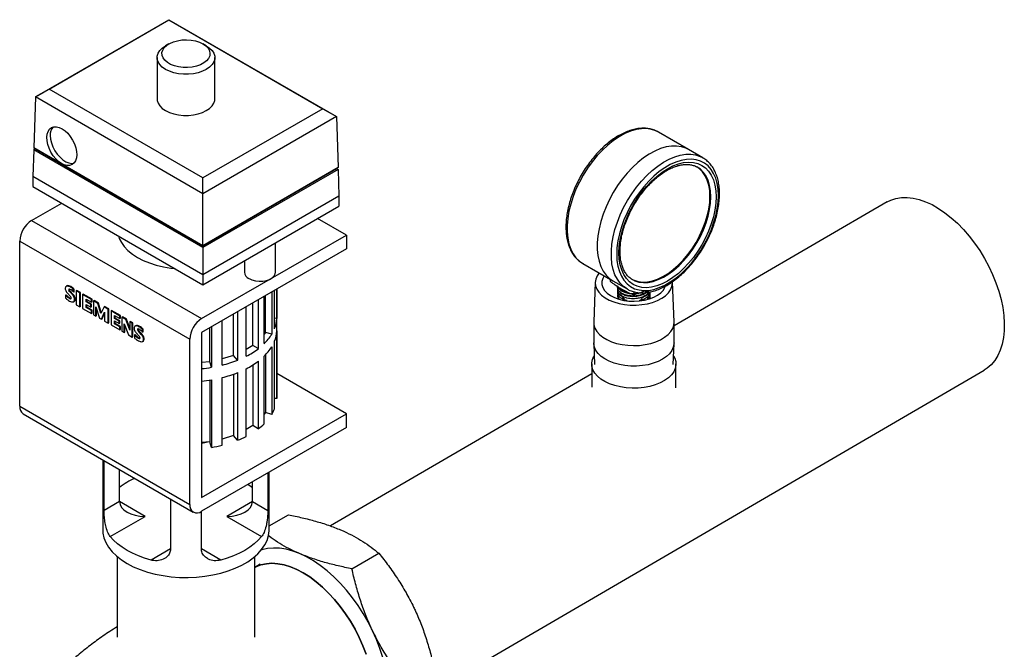
# Model space of a CAD drawing. Units: inches. Extents: x 80.1 to 112.7, y -3.6 to 15.7.
# Drawn here: x 95.9 to 97.5, y 14.3 to 15.4 of the extents above; entities that cross this region are included whole.
import ezdxf

# ---------------------------------------------------------------- set-up
doc = ezdxf.new("R2010")
doc.units = ezdxf.units.IN
doc.header["$MEASUREMENT"] = 0

msp = doc.modelspace()

# ---------------------------------------------------------------- linework, layer by layer
at = {"color": 7, "linetype": 'Continuous', "lineweight": 25}
for p, q in [((95.9315, 15.2318), (96.1503, 15.3581)), ((95.9542, 15.2447), (96.1503, 15.3579)), ((96.1503, 15.3579), (96.1503, 15.3581)), ((96.1503, 15.3581), (96.4247, 15.1997)), ((96.1503, 15.3579), (96.4021, 15.2125)), ((96.1503, 15.3186), (96.1447, 15.3154)), ((96.2115, 15.3154), (96.206, 15.3186)), ((96.1309, 15.2961), (96.1309, 15.2286)), ((96.2254, 15.2286), (96.2254, 15.2961)), ((95.9542, 15.2447), (95.9315, 15.2318)), ((96.206, 15.0993), (95.9542, 15.2447)), ((95.9315, 15.2318), (95.929, 15.1483)), ((96.206, 15.0734), (95.9315, 15.2318)), ((96.4021, 15.2125), (96.206, 15.0993)), ((96.4021, 15.2125), (96.4247, 15.1997)), ((96.4247, 15.1997), (96.206, 15.0734)), ((96.4247, 15.1997), (96.4273, 15.1162)), ((96.9519, 15.1742), (96.9504, 15.175)), ((97.0012, 15.1457), (96.9519, 15.1742)), ((95.9289, 15.1451), (95.9276, 15.1014)), ((95.9317, 15.1467), (95.9289, 15.1451)), ((95.9289, 15.1451), (95.9317, 15.1467)), ((96.206, 14.9852), (95.9289, 15.1451)), ((96.206, 14.9884), (95.929, 15.1483)), ((95.929, 15.1483), (95.9317, 15.1467)), ((95.9317, 15.1467), (96.206, 14.9884)), ((97.0244, 15.1323), (97.0012, 15.1457)), ((96.4273, 15.1162), (96.206, 14.9884)), ((96.206, 14.9884), (96.4245, 15.1146)), ((96.4274, 15.113), (96.206, 14.9852)), ((96.4273, 15.1162), (96.4245, 15.1146)), ((96.4245, 15.1146), (96.4274, 15.113)), ((96.4245, 15.1146), (96.4274, 15.113)), ((96.4274, 15.113), (96.4287, 15.0693)), ((96.206, 14.9407), (95.9276, 15.1014)), ((95.9276, 15.1014), (95.9276, 15.0854)), ((96.206, 15.0734), (96.206, 15.0993)), ((95.9276, 15.0854), (96.206, 14.9246)), ((96.206, 14.9884), (96.206, 15.0734)), ((96.4287, 15.0693), (96.206, 14.9407)), ((96.4287, 15.0693), (96.4287, 15.0532)), ((97.3264, 15.0601), (96.9774, 14.857)), ((95.9254, 15.0297), (95.9747, 15.0581)), ((96.206, 14.9246), (96.4287, 15.0532)), ((95.9254, 15.0297), (96.2038, 14.869)), ((96.4409, 15.0058), (96.3937, 15.033)), ((95.906, 14.9959), (96.1843, 14.8352)), ((95.906, 14.7259), (95.906, 14.9959)), ((96.2038, 14.869), (96.4409, 15.0058)), ((96.4409, 15.0058), (96.4409, 14.9833)), ((96.4409, 14.9833), (96.2038, 14.8465)), ((96.206, 14.9884), (96.206, 14.9884)), ((96.206, 14.9884), (96.206, 14.9852)), ((96.206, 14.9852), (96.206, 14.9407)), ((96.3248, 14.9448), (96.3248, 14.9932)), ((96.2739, 14.9639), (96.2739, 14.9448)), ((96.8279, 14.9594), (96.8772, 14.9309)), ((96.206, 14.9407), (96.206, 14.9246)), ((96.8727, 14.9335), (96.8727, 14.9302)), ((96.8772, 14.9309), (96.9004, 14.9176)), ((96.9083, 14.9335), (96.9092, 14.9329)), ((95.9832, 14.9226), (95.9821, 14.922)), ((95.9851, 14.9222), (95.9861, 14.9228)), ((95.9876, 14.9154), (95.9866, 14.9148)), ((95.9875, 14.9136), (95.9866, 14.9148)), ((95.9885, 14.9142), (95.9876, 14.9154)), ((95.9885, 14.9209), (95.9895, 14.9215)), ((95.9943, 14.9163), (95.9953, 14.9169)), ((95.9943, 14.9121), (95.9943, 14.9163)), ((95.9953, 14.9127), (95.9953, 14.9169)), ((95.9986, 14.9144), (95.9996, 14.915)), ((96.0054, 14.9116), (95.9996, 14.915)), ((96.3232, 14.8526), (96.3232, 14.9154)), ((96.3269, 14.7407), (96.3269, 14.9175)), ((96.3269, 14.9175), (96.3269, 14.8694)), ((96.8484, 14.9285), (96.8459, 14.8637)), ((96.8849, 14.92), (96.8849, 14.9195)), ((96.8851, 14.9155), (96.8851, 14.915)), ((96.886, 14.9207), (96.9044, 14.9106)), ((96.9012, 14.9171), (96.9004, 14.9176)), ((96.9774, 14.8637), (96.9749, 14.9285)), ((95.981, 14.9074), (95.9821, 14.908)), ((95.981, 14.9074), (95.981, 14.9026)), ((95.9835, 14.9113), (95.9895, 14.9047)), ((95.9848, 14.9052), (95.9837, 14.9046)), ((95.9871, 14.9034), (95.9861, 14.9028)), ((95.9875, 14.9136), (95.9885, 14.9142)), ((95.9921, 14.9084), (95.9875, 14.9136)), ((95.9931, 14.909), (95.9885, 14.9142)), ((95.9899, 14.9022), (95.9888, 14.9016)), ((95.9921, 14.9084), (95.9931, 14.909)), ((95.9943, 14.9121), (95.9953, 14.9127)), ((95.9952, 14.9036), (95.9963, 14.9042)), ((95.9959, 14.8997), (95.9969, 14.9003)), ((96.0044, 14.911), (95.9986, 14.9144)), ((95.9986, 14.9144), (95.9986, 14.8918)), ((96.0044, 14.911), (96.0054, 14.9116)), ((96.0044, 14.8884), (96.0044, 14.911)), ((96.0054, 14.889), (96.0054, 14.9116)), ((96.0089, 14.9084), (96.0099, 14.909)), ((96.0089, 14.9084), (96.0089, 14.8858)), ((96.0233, 14.9001), (96.0089, 14.9084)), ((96.0243, 14.9007), (96.0099, 14.909)), ((96.0147, 14.9011), (96.0233, 14.8961)), ((96.0147, 14.8963), (96.0147, 14.9011)), ((96.0158, 14.8969), (96.0158, 14.9005)), ((96.0233, 14.9001), (96.0243, 14.9007)), ((96.0233, 14.8961), (96.0233, 14.9001)), ((96.0243, 14.8967), (96.0243, 14.9007)), ((96.0268, 14.8981), (96.0278, 14.8987)), ((96.035, 14.8946), (96.0278, 14.8987)), ((96.2966, 14.9), (96.2966, 14.8199)), ((96.3062, 14.8281), (96.3062, 14.9056)), ((96.3086, 14.8463), (96.3086, 14.907)), ((96.3186, 14.9127), (96.3186, 14.8434)), ((96.8853, 14.9109), (96.8853, 14.9104)), ((96.8854, 14.9064), (96.8854, 14.9059)), ((96.8854, 14.9059), (96.887, 14.9016)), ((96.8856, 14.9018), (96.8856, 14.9014)), ((96.8858, 14.9018), (96.8862, 14.9037)), ((96.9116, 14.913), (96.9116, 14.9077)), ((96.9377, 14.9036), (96.9377, 14.9041)), ((96.9379, 14.9081), (96.9379, 14.9086)), ((95.9946, 14.8968), (95.9956, 14.8974)), ((95.9986, 14.8918), (96.0044, 14.8884)), ((96.0054, 14.889), (96.0044, 14.8884)), ((96.0089, 14.8858), (96.0233, 14.8775)), ((96.0158, 14.8969), (96.0147, 14.8963)), ((96.0223, 14.8919), (96.0147, 14.8963)), ((96.0147, 14.8923), (96.0223, 14.8879)), ((96.0147, 14.8872), (96.0147, 14.8923)), ((96.0147, 14.8872), (96.0158, 14.8878)), ((96.0233, 14.8823), (96.0147, 14.8872)), ((96.0234, 14.8925), (96.0158, 14.8969)), ((96.0158, 14.8878), (96.0158, 14.8917)), ((96.0243, 14.8829), (96.0158, 14.8878)), ((96.0223, 14.8919), (96.0234, 14.8925)), ((96.0223, 14.8879), (96.0223, 14.8919)), ((96.0223, 14.8879), (96.0234, 14.8885)), ((96.0233, 14.8961), (96.0243, 14.8967)), ((96.0233, 14.8823), (96.0243, 14.8829)), ((96.0234, 14.8885), (96.0234, 14.8925)), ((96.0243, 14.8781), (96.0243, 14.8829)), ((96.0268, 14.8981), (96.0268, 14.8755)), ((96.0339, 14.894), (96.0268, 14.8981)), ((96.0307, 14.8881), (96.0363, 14.87)), ((96.0307, 14.8733), (96.0307, 14.8881)), ((96.0317, 14.8739), (96.0317, 14.8848)), ((96.0339, 14.894), (96.035, 14.8946)), ((96.0388, 14.8776), (96.0339, 14.894)), ((96.0395, 14.8792), (96.035, 14.8946)), ((96.044, 14.8882), (96.0388, 14.8776)), ((96.044, 14.8882), (96.045, 14.8888)), ((96.0508, 14.8842), (96.044, 14.8882)), ((96.0518, 14.8848), (96.045, 14.8888)), ((96.0508, 14.8842), (96.0518, 14.8848)), ((96.0508, 14.8616), (96.0508, 14.8842)), ((96.0518, 14.8622), (96.0518, 14.8848)), ((96.2768, 14.8075), (96.2768, 14.8886)), ((96.2876, 14.8251), (96.2876, 14.8948)), ((96.0233, 14.8775), (96.0233, 14.8823)), ((96.0233, 14.8775), (96.0243, 14.8781)), ((96.0268, 14.8755), (96.0307, 14.8733)), ((96.0307, 14.8733), (96.0317, 14.8739)), ((96.0363, 14.87), (96.0397, 14.8681)), ((96.0397, 14.8681), (96.045, 14.8794)), ((96.0397, 14.8681), (96.0407, 14.8687)), ((96.0407, 14.8687), (96.045, 14.8778)), ((96.045, 14.8794), (96.045, 14.865)), ((96.0554, 14.8816), (96.0564, 14.8822)), ((96.0554, 14.8816), (96.0554, 14.859)), ((96.0698, 14.8733), (96.0554, 14.8816)), ((96.0708, 14.8739), (96.0564, 14.8822)), ((96.0612, 14.8743), (96.0698, 14.8693)), ((96.0612, 14.8694), (96.0612, 14.8743)), ((96.0623, 14.87), (96.0612, 14.8694)), ((96.0688, 14.865), (96.0612, 14.8694)), ((96.0623, 14.87), (96.0623, 14.8737)), ((96.0699, 14.8656), (96.0623, 14.87)), ((96.0698, 14.8733), (96.0708, 14.8739)), ((96.0698, 14.8693), (96.0698, 14.8733)), ((96.0698, 14.8693), (96.0708, 14.8699)), ((96.0708, 14.8699), (96.0708, 14.8739)), ((96.0733, 14.8712), (96.0744, 14.8718)), ((96.0733, 14.8712), (96.0733, 14.8486)), ((96.0798, 14.8675), (96.0733, 14.8712)), ((96.0808, 14.8681), (96.0744, 14.8718)), ((96.0798, 14.8675), (96.0808, 14.8681)), ((96.0864, 14.85), (96.0798, 14.8675)), ((96.0864, 14.8534), (96.0808, 14.8681)), ((96.2562, 14.8087), (96.2562, 14.8767)), ((96.2628, 14.8805), (96.2628, 14.8012)), ((96.3269, 14.8694), (96.3232, 14.8697)), ((96.045, 14.865), (96.0508, 14.8616)), ((96.0508, 14.8616), (96.0518, 14.8622)), ((96.0554, 14.859), (96.0698, 14.8507)), ((96.0612, 14.8655), (96.0688, 14.8611)), ((96.0612, 14.8604), (96.0612, 14.8655)), ((96.0612, 14.8604), (96.0623, 14.861)), ((96.0698, 14.8555), (96.0612, 14.8604)), ((96.0623, 14.861), (96.0623, 14.8649)), ((96.0708, 14.856), (96.0623, 14.861)), ((96.0688, 14.865), (96.0699, 14.8656)), ((96.0688, 14.8611), (96.0688, 14.865)), ((96.0688, 14.8611), (96.0699, 14.8617)), ((96.0698, 14.8555), (96.0708, 14.856)), ((96.0698, 14.8507), (96.0698, 14.8555)), ((96.0698, 14.8507), (96.0708, 14.8513)), ((96.0699, 14.8617), (96.0699, 14.8656)), ((96.0708, 14.8513), (96.0708, 14.856)), ((96.0772, 14.8607), (96.0839, 14.8425)), ((96.0772, 14.8464), (96.0772, 14.8607)), ((96.0783, 14.847), (96.0783, 14.8579)), ((96.0864, 14.8637), (96.0874, 14.8643)), ((96.0903, 14.8614), (96.0864, 14.8637)), ((96.0864, 14.8637), (96.0864, 14.85)), ((96.0913, 14.862), (96.0874, 14.8643)), ((96.0903, 14.8614), (96.0913, 14.862)), ((96.0903, 14.8389), (96.0903, 14.8614)), ((96.0913, 14.8395), (96.0913, 14.862)), ((96.0959, 14.8575), (96.0949, 14.8569)), ((96.0978, 14.8571), (96.0989, 14.8577)), ((96.1003, 14.8503), (96.0993, 14.8497)), ((96.1012, 14.8491), (96.1003, 14.8503)), ((96.1012, 14.8558), (96.1022, 14.8564)), ((96.107, 14.8512), (96.108, 14.8518)), ((96.107, 14.847), (96.107, 14.8512)), ((96.108, 14.8476), (96.108, 14.8518)), ((96.2175, 14.7986), (96.2175, 14.8544)), ((96.2201, 14.8558), (96.2201, 14.7894)), ((96.2373, 14.793), (96.2373, 14.8658)), ((96.8459, 14.8629), (96.8459, 14.8292)), ((96.9774, 14.8292), (96.9774, 14.8629)), ((96.0733, 14.8486), (96.0772, 14.8464)), ((96.0772, 14.8464), (96.0783, 14.847)), ((96.0839, 14.8425), (96.0903, 14.8389)), ((96.0903, 14.8389), (96.0913, 14.8395)), ((96.0938, 14.8423), (96.0948, 14.8429)), ((96.0938, 14.8423), (96.0938, 14.8375)), ((96.0963, 14.8462), (96.1022, 14.8397)), ((96.0975, 14.8401), (96.0965, 14.8395)), ((96.0999, 14.8383), (96.0988, 14.8378)), ((96.1002, 14.8486), (96.0993, 14.8497)), ((96.1002, 14.8486), (96.1012, 14.8491)), ((96.1048, 14.8433), (96.1002, 14.8486)), ((96.1058, 14.8439), (96.1012, 14.8491)), ((96.1026, 14.8371), (96.1016, 14.8365)), ((96.1048, 14.8433), (96.1058, 14.8439)), ((96.107, 14.847), (96.108, 14.8476)), ((96.108, 14.8386), (96.109, 14.8392)), ((96.1086, 14.8346), (96.1096, 14.8352)), ((96.1843, 14.5652), (96.1843, 14.8352)), ((96.2038, 14.8465), (96.2038, 14.5764)), ((96.3086, 14.8463), (96.3062, 14.8436)), ((96.3186, 14.8434), (96.3086, 14.8463)), ((96.3269, 14.8489), (96.3269, 14.7383)), ((96.1073, 14.8317), (96.1084, 14.8323)), ((96.2876, 14.8251), (96.2768, 14.8188)), ((96.2966, 14.8199), (96.2876, 14.8251)), ((96.3186, 14.8229), (96.3186, 14.7123)), ((96.3232, 14.7216), (96.3232, 14.8322)), ((96.8459, 14.8283), (96.8472, 14.7942)), ((96.9761, 14.7942), (96.9774, 14.8283)), ((96.2562, 14.8087), (96.2373, 14.8031)), ((96.2628, 14.8012), (96.2562, 14.8087)), ((96.3062, 14.697), (96.3062, 14.8077)), ((96.3086, 14.8101), (96.3086, 14.7152)), ((96.2175, 14.7986), (96.2038, 14.7974)), ((96.2201, 14.7894), (96.2175, 14.7986)), ((96.2768, 14.6764), (96.2768, 14.787)), ((96.2876, 14.7932), (96.2876, 14.694)), ((96.2966, 14.7994), (96.2966, 14.6888)), ((96.8426, 14.795), (96.8426, 14.7571)), ((96.9806, 14.7558), (96.9806, 14.795)), ((96.2373, 14.6619), (96.2373, 14.7725)), ((96.2562, 14.7782), (96.2562, 14.6776)), ((96.2628, 14.7807), (96.2628, 14.6701)), ((96.4409, 14.7133), (96.3269, 14.7791)), ((96.8426, 14.7786), (96.4148, 14.5298)), ((96.5741, 14.2545), (97.4854, 14.7847)), ((96.2175, 14.7685), (96.2175, 14.6676)), ((96.2201, 14.7689), (96.2201, 14.6583)), ((96.3269, 14.7383), (96.3232, 14.7386)), ((95.906, 14.7259), (96.1843, 14.5652)), ((95.9117, 14.7133), (96.1901, 14.5525)), ((96.2038, 14.5764), (96.4409, 14.7133)), ((96.3086, 14.7152), (96.3062, 14.7125)), ((96.3186, 14.7123), (96.3086, 14.7152)), ((96.4409, 14.6908), (96.4409, 14.7133)), ((96.4409, 14.6908), (96.2038, 14.5539)), ((96.2876, 14.694), (96.2768, 14.6878)), ((96.2966, 14.6888), (96.2876, 14.694)), ((96.2562, 14.6776), (96.2373, 14.672)), ((96.2628, 14.6701), (96.2562, 14.6776)), ((96.2175, 14.6676), (96.2038, 14.6663)), ((96.2201, 14.6583), (96.2175, 14.6676)), ((96.0418, 14.6382), (96.0418, 14.5241)), ((96.0441, 14.555), (96.0441, 14.6368)), ((96.0693, 14.5696), (96.0693, 14.6222)), ((96.3121, 14.6164), (96.3121, 14.555)), ((96.3145, 14.5241), (96.3145, 14.6178)), ((96.2869, 14.5696), (96.2869, 14.6019)), ((96.0693, 14.5696), (96.0441, 14.555)), ((96.1529, 14.574), (96.1529, 14.4922)), ((96.2869, 14.5696), (96.3121, 14.555)), ((96.0542, 14.5126), (96.1111, 14.5455)), ((96.2034, 14.4922), (96.2034, 14.5536)), ((96.2452, 14.5455), (96.3021, 14.5126)), ((96.3145, 14.5302), (96.3458, 14.5482)), ((96.0655, 14.4797), (96.0655, 14.3478)), ((96.2907, 14.3478), (96.2907, 14.4797)), ((96.4499, 14.4597), (96.4939, 14.4852)), ((96.2999, 14.4674), (96.2907, 14.4621))]:
    msp.add_line(p, q, dxfattribs=at)
at = {"color": 8, "linetype": 'Continuous', "lineweight": 25}
for p, q in [((95.9871, 14.9174), (95.9861, 14.9168)), ((96.0998, 14.8523), (96.0988, 14.8517)), ((96.1111, 14.5455), (96.0693, 14.5696)), ((96.2869, 14.5696), (96.2452, 14.5455)), ((96.1529, 14.4922), (96.1212, 14.4739)), ((96.235, 14.4739), (96.2034, 14.4922))]:
    msp.add_line(p, q, dxfattribs=at)
at = {"color": 7, "linetype": 'Continuous', "lineweight": 25, "flags": 128}
for points in [[(96.206, 15.3186), (96.2107, 15.3153), (96.2143, 15.3115), (96.2166, 15.3074), (96.2175, 15.3031), (96.217, 15.2988), (96.215, 15.2946), (96.2117, 15.2907), (96.2073, 15.2873), (96.2017, 15.2844), (96.1953, 15.2821), (96.1883, 15.2806), (96.1809, 15.2799), (96.1735, 15.28), (96.1661, 15.2809), (96.1593, 15.2826), (96.1531, 15.285), (96.1478, 15.2881), (96.1436, 15.2917), (96.1406, 15.2956), (96.139, 15.2998), (96.1389, 15.3042), (96.1401, 15.3084), (96.1427, 15.3125), (96.1466, 15.3162), (96.1516, 15.3194), (96.1576, 15.322), (96.1644, 15.3238), (96.1716, 15.325), (96.1791, 15.3253), (96.1865, 15.3248), (96.1936, 15.3234), (96.2002, 15.3214), (96.206, 15.3186)], [(96.2115, 15.3154), (96.2168, 15.3118), (96.2209, 15.3076), (96.2238, 15.3032), (96.2252, 15.2985), (96.2252, 15.2937), (96.2238, 15.2891), (96.2209, 15.2846), (96.2168, 15.2805), (96.2115, 15.2768), (96.2052, 15.2738), (96.1981, 15.2714), (96.1904, 15.2698), (96.1822, 15.2689), (96.174, 15.2689), (96.1659, 15.2698), (96.1582, 15.2714), (96.151, 15.2738), (96.1447, 15.2768), (96.1394, 15.2805), (96.1353, 15.2846), (96.1325, 15.2891), (96.1311, 15.2937), (96.1311, 15.2985), (96.1325, 15.3032), (96.1353, 15.3076), (96.1394, 15.3118), (96.1447, 15.3154)], [(96.1309, 15.2286), (96.1311, 15.2262), (96.1325, 15.2215), (96.1353, 15.2171), (96.1394, 15.213), (96.1447, 15.2093), (96.151, 15.2063), (96.1582, 15.2039), (96.1659, 15.2023), (96.174, 15.2014), (96.1822, 15.2014), (96.1904, 15.2023), (96.1981, 15.2039), (96.2052, 15.2063), (96.2115, 15.2093), (96.2168, 15.213), (96.2209, 15.2171), (96.2238, 15.2215), (96.2252, 15.2262), (96.2254, 15.2286)], [(95.9559, 15.1687), (95.9564, 15.1627), (95.9579, 15.1564), (95.9603, 15.15), (95.9635, 15.1438), (95.9674, 15.1381), (95.9719, 15.133), (95.9767, 15.1288), (95.9816, 15.1256), (95.9865, 15.1237), (95.9912, 15.123), (95.9945, 15.1234)], [(97.0012, 15.1457), (96.9969, 15.1479), (96.9896, 15.1503), (96.9817, 15.1514), (96.9733, 15.1513), (96.9645, 15.1499), (96.9554, 15.1472), (96.9462, 15.1433), (96.9369, 15.1382), (96.9276, 15.132), (96.9184, 15.1247), (96.9095, 15.1164), (96.9009, 15.1072), (96.8927, 15.0973), (96.8851, 15.0867), (96.878, 15.0756), (96.8717, 15.064), (96.8661, 15.0521), (96.8614, 15.0401), (96.8575, 15.0281), (96.8546, 15.0161), (96.8526, 15.0045), (96.8516, 14.9932), (96.8516, 14.9824), (96.8526, 14.9722), (96.8546, 14.9629), (96.8575, 14.9543), (96.8614, 14.9467), (96.8661, 14.9402), (96.8717, 14.9347), (96.8772, 14.9309)], [(97.0012, 15.1457), (96.9969, 15.1479), (96.9896, 15.1503), (96.9817, 15.1514), (96.9733, 15.1513), (96.9645, 15.1499), (96.9554, 15.1472), (96.9462, 15.1433), (96.9369, 15.1382), (96.9276, 15.132), (96.9184, 15.1247), (96.9095, 15.1164), (96.9009, 15.1072), (96.8927, 15.0973), (96.8851, 15.0867), (96.878, 15.0756), (96.8717, 15.064), (96.8661, 15.0521), (96.8614, 15.0401), (96.8575, 15.0281), (96.8546, 15.0161), (96.8526, 15.0045), (96.8516, 14.9932), (96.8516, 14.9824), (96.8526, 14.9722), (96.8546, 14.9629), (96.8575, 14.9543), (96.8614, 14.9467), (96.8661, 14.9402), (96.8717, 14.9347), (96.8772, 14.9309)], [(97.05, 15.0705), (97.0496, 15.0806), (97.0481, 15.09), (97.0457, 15.0987), (97.0423, 15.1064), (97.0381, 15.1132), (97.0331, 15.1189), (97.0272, 15.1234), (97.0207, 15.1268), (97.0135, 15.129), (97.0058, 15.1299), (96.9976, 15.1295), (96.9891, 15.1279), (96.9802, 15.1251), (96.9713, 15.121), (96.9623, 15.1158), (96.9533, 15.1095), (96.9445, 15.1022), (96.936, 15.0939), (96.9278, 15.0848), (96.9201, 15.075), (96.9129, 15.0646), (96.9063, 15.0536), (96.9005, 15.0423), (96.8954, 15.0308), (96.8912, 15.0192), (96.8879, 15.0076), (96.8855, 14.9961), (96.884, 14.985), (96.8835, 14.9743), (96.884, 14.9642), (96.8855, 14.9548), (96.8879, 14.9462), (96.8912, 14.9384), (96.8954, 14.9317), (96.9005, 14.926), (96.9063, 14.9214), (96.9129, 14.918), (96.9201, 14.9159), (96.9278, 14.9149), (96.936, 14.9153), (96.9445, 14.9169), (96.9533, 14.9198), (96.9623, 14.9238), (96.9713, 14.929), (96.9802, 14.9353), (96.9891, 14.9426), (96.9976, 14.9509), (97.0058, 14.96), (97.0135, 14.9698), (97.0207, 14.9802), (97.0272, 14.9912), (97.0331, 15.0025), (97.0381, 15.014), (97.0423, 15.0257), (97.0457, 15.0373), (97.0481, 15.0487), (97.0496, 15.0598), (97.05, 15.0705)], [(97.0463, 15.0683), (97.0458, 15.0578), (97.0443, 15.0467), (97.0419, 15.0354), (97.0384, 15.0239), (97.0341, 15.0124), (97.029, 15.001), (97.023, 14.9899), (97.0164, 14.9792), (97.0091, 14.9691), (97.0013, 14.9596), (96.9931, 14.9509), (96.9845, 14.9431), (96.9757, 14.9363), (96.9668, 14.9305), (96.9579, 14.926), (96.9491, 14.9226), (96.9405, 14.9205), (96.9323, 14.9197), (96.9245, 14.9202), (96.9172, 14.922), (96.9105, 14.925), (96.9046, 14.9292), (96.8994, 14.9347), (96.8951, 14.9412), (96.8917, 14.9487), (96.8892, 14.9572), (96.8877, 14.9665), (96.8872, 14.9765), (96.8877, 14.9871), (96.8892, 14.9981), (96.8917, 15.0094), (96.8951, 15.0209), (96.8994, 15.0324), (96.9046, 15.0438), (96.9105, 15.0549), (96.9172, 15.0656), (96.9245, 15.0758), (96.9323, 15.0852), (96.9405, 15.0939), (96.9491, 15.1017), (96.9579, 15.1085), (96.9668, 15.1143), (96.9757, 15.1188), (96.9845, 15.1222), (96.9931, 15.1243), (97.0013, 15.1251), (97.0091, 15.1246), (97.0164, 15.1229), (97.023, 15.1198), (97.029, 15.1156), (97.0341, 15.1102), (97.0384, 15.1036), (97.0419, 15.0961), (97.0443, 15.0876), (97.0458, 15.0783), (97.0463, 15.0683)], [(97.0155, 15.117), (97.0147, 15.1174), (97.0142, 15.1177)], [(97.0363, 15.069), (97.0358, 15.0787), (97.0343, 15.0876), (97.0319, 15.0957), (97.0285, 15.1029), (97.0243, 15.1091), (97.0193, 15.1142), (97.0149, 15.1173)], [(96.9086, 14.9333), (96.9119, 14.9317), (96.9187, 14.9296), (96.9261, 14.9287), (96.9339, 14.9291), (96.942, 14.9307), (96.9504, 14.9336), (96.959, 14.9377), (96.9676, 14.9429), (96.976, 14.9493), (96.9843, 14.9566), (96.9923, 14.9648), (96.9999, 14.9738), (97.007, 14.9835), (97.0135, 14.9937), (97.0193, 15.0043), (97.0243, 15.0153), (97.0285, 15.0263), (97.0319, 15.0374), (97.0343, 15.0483), (97.0358, 15.0589), (97.0363, 15.069)], [(97.3264, 15.0601), (97.3326, 15.0631), (97.3409, 15.0658), (97.3498, 15.0673), (97.3591, 15.0674), (97.3689, 15.0663), (97.379, 15.0639), (97.3894, 15.0603), (97.3999, 15.0555), (97.4104, 15.0495), (97.4209, 15.0424), (97.4313, 15.0342), (97.4414, 15.025), (97.4512, 15.015), (97.4607, 15.0041), (97.4696, 14.9925), (97.478, 14.9803), (97.4858, 14.9676), (97.4928, 14.9545), (97.4991, 14.9411), (97.5046, 14.9275), (97.5092, 14.9139), (97.5129, 14.9004), (97.5157, 14.887), (97.5175, 14.874), (97.5183, 14.8614), (97.5181, 14.8493), (97.5169, 14.8379), (97.5148, 14.8272), (97.5117, 14.8174), (97.5077, 14.8085), (97.5028, 14.8005), (97.497, 14.7937), (97.4904, 14.788), (97.4854, 14.7847)], [(96.0675, 15.0046), (96.0689, 15.0004), (96.0724, 14.9935), (96.0772, 14.9868), (96.0832, 14.9804), (96.0905, 14.9745), (96.0989, 14.9691), (96.1083, 14.9642), (96.1185, 14.9601), (96.1295, 14.9565), (96.1411, 14.9538), (96.1532, 14.9518), (96.1604, 14.951)], [(96.2814, 14.9345), (96.2862, 14.9323), (96.2918, 14.9308), (96.2978, 14.9302), (96.3039, 14.9304), (96.3098, 14.9315), (96.315, 14.9333), (96.3194, 14.9358), (96.3225, 14.9388), (96.3243, 14.9422), (96.3248, 14.9448)], [(96.8549, 14.9438), (96.8515, 14.939), (96.8492, 14.9337), (96.8484, 14.9283), (96.8489, 14.9228), (96.8509, 14.9175), (96.8542, 14.9124), (96.8587, 14.9076), (96.8645, 14.9033), (96.8713, 14.8995), (96.8791, 14.8964), (96.8875, 14.8939), (96.8965, 14.8922), (96.9058, 14.8913), (96.9153, 14.8912), (96.9247, 14.8919), (96.9337, 14.8935), (96.9423, 14.8957), (96.9502, 14.8987), (96.9573, 14.9024), (96.9633, 14.9066), (96.9682, 14.9113), (96.9718, 14.9163), (96.974, 14.9216), (96.9749, 14.9271), (96.9749, 14.9285)], [(96.8631, 14.9391), (96.8606, 14.9348), (96.8593, 14.9299), (96.8594, 14.9249), (96.8609, 14.9199), (96.8638, 14.9152), (96.868, 14.9109), (96.8734, 14.9069), (96.8799, 14.9036), (96.8872, 14.9009), (96.8951, 14.8989), (96.9035, 14.8978), (96.9122, 14.8974), (96.9208, 14.8979), (96.9292, 14.8992), (96.9371, 14.9012), (96.9443, 14.904), (96.9506, 14.9074), (96.9558, 14.9114), (96.9599, 14.9158), (96.9626, 14.9206), (96.963, 14.9217)], [(95.9899, 14.9022), (95.9901, 14.9021), (95.9902, 14.9021)], [(96.8459, 14.8637), (96.8462, 14.8589), (96.8479, 14.8535), (96.851, 14.8482), (96.8553, 14.8433), (96.8609, 14.8387), (96.8675, 14.8347), (96.8751, 14.8313), (96.8834, 14.8286), (96.8924, 14.8266), (96.9017, 14.8254), (96.9113, 14.8249), (96.9209, 14.8253), (96.9303, 14.8265), (96.9393, 14.8284), (96.9476, 14.8311), (96.9553, 14.8345), (96.962, 14.8385), (96.9676, 14.843), (96.972, 14.8479), (96.9752, 14.8531), (96.9769, 14.8586), (96.9774, 14.8637)], [(96.1026, 14.8371), (96.1028, 14.837), (96.1029, 14.837)], [(96.9435, 14.796), (96.9348, 14.7937), (96.9256, 14.7921), (96.9161, 14.7913), (96.9065, 14.7913), (96.897, 14.7922), (96.8879, 14.7938), (96.8792, 14.7962), (96.8712, 14.7992), (96.8641, 14.803), (96.858, 14.8072), (96.853, 14.812), (96.8493, 14.8171), (96.8469, 14.8224), (96.8459, 14.828), (96.8459, 14.8292)], [(96.9774, 14.8292), (96.9773, 14.8276), (96.9762, 14.8221), (96.9738, 14.8167), (96.97, 14.8117), (96.9649, 14.8069), (96.9587, 14.8027), (96.9516, 14.799), (96.9435, 14.796)], [(96.8804, 14.7595), (96.8719, 14.7624), (96.8643, 14.766), (96.8577, 14.7702), (96.8521, 14.7749), (96.8477, 14.78), (96.8447, 14.7854), (96.843, 14.791), (96.8427, 14.7966), (96.8438, 14.8023), (96.8463, 14.8078), (96.8466, 14.8084)], [(96.9766, 14.8084), (96.9786, 14.8046), (96.9803, 14.799), (96.9806, 14.7933), (96.9795, 14.7877), (96.977, 14.7822), (96.9731, 14.777), (96.9681, 14.7721), (96.9619, 14.7677), (96.9546, 14.7638), (96.9465, 14.7606), (96.9377, 14.7581), (96.9283, 14.7563), (96.9186, 14.7554), (96.9088, 14.7552), (96.899, 14.7558), (96.8895, 14.7573), (96.8804, 14.7595)], [(96.2038, 14.6654), (96.2093, 14.6664), (96.2133, 14.6672)], [(96.2799, 14.5979), (96.2827, 14.596), (96.2869, 14.593)], [(96.0418, 14.5241), (96.0421, 14.5182), (96.0439, 14.5103), (96.047, 14.5025), (96.0515, 14.4949), (96.0573, 14.4877), (96.0643, 14.4808), (96.0724, 14.4744), (96.0817, 14.4685)], [(96.1212, 14.4739), (96.1105, 14.4771), (96.1002, 14.4809), (96.0906, 14.4851), (96.0817, 14.4898), (96.0735, 14.495), (96.0662, 14.5005), (96.0597, 14.5064), (96.0542, 14.5126)], [(96.0817, 14.4685), (96.0919, 14.4631), (96.1031, 14.4584), (96.115, 14.4544), (96.1275, 14.451), (96.1406, 14.4485), (96.1541, 14.4467), (96.1678, 14.4456), (96.1816, 14.4454), (96.1954, 14.446), (96.209, 14.4475), (96.2222, 14.4496), (96.2351, 14.4526), (96.2473, 14.4563), (96.2588, 14.4607), (96.2695, 14.4657), (96.2793, 14.4714), (96.288, 14.4775), (96.2956, 14.4842), (96.302, 14.4913), (96.3072, 14.4987), (96.311, 14.5063), (96.3134, 14.5142), (96.3145, 14.5221), (96.3145, 14.5241)], [(96.3021, 14.5126), (96.2965, 14.5064), (96.2901, 14.5005), (96.2827, 14.495), (96.2746, 14.4898), (96.2656, 14.4851), (96.256, 14.4809), (96.2458, 14.4771), (96.235, 14.4739)], [(96.3643, 14.4846), (96.3531, 14.4887), (96.3422, 14.4917), (96.3316, 14.4933), (96.3214, 14.4937), (96.3116, 14.4929), (96.3024, 14.4907), (96.3014, 14.4904)], [(96.4838, 14.3583), (96.4765, 14.3725), (96.4686, 14.3864), (96.4599, 14.3997), (96.4507, 14.4125), (96.4409, 14.4247), (96.4307, 14.4361), (96.4201, 14.4467), (96.4092, 14.4564), (96.398, 14.4651), (96.3868, 14.4727), (96.3755, 14.4792), (96.3643, 14.4846)], [(96.473, 14.3202), (96.4678, 14.3339), (96.4619, 14.3474), (96.4551, 14.3608), (96.4476, 14.3738), (96.4394, 14.3863), (96.4307, 14.3983), (96.4214, 14.4096), (96.4117, 14.4201), (96.4016, 14.4298), (96.3913, 14.4386), (96.3808, 14.4464), (96.3702, 14.453), (96.3596, 14.4586), (96.3491, 14.463), (96.3388, 14.4661), (96.3287, 14.468), (96.319, 14.4687), (96.3098, 14.4681), (96.301, 14.4662), (96.2928, 14.4631), (96.2907, 14.462)], [(96.2907, 14.462), (96.2928, 14.4631), (96.301, 14.4662), (96.3098, 14.4681), (96.319, 14.4687), (96.3287, 14.468), (96.3388, 14.4661), (96.3491, 14.463), (96.3596, 14.4586), (96.3702, 14.453), (96.3808, 14.4464), (96.3913, 14.4386), (96.4016, 14.4298), (96.4117, 14.4201), (96.4214, 14.4096), (96.4307, 14.3983), (96.4394, 14.3863), (96.4476, 14.3738), (96.4551, 14.3608), (96.4619, 14.3474), (96.4678, 14.3339), (96.473, 14.3202)], [(96.5006, 14.2005), (96.5045, 14.2105), (96.5074, 14.2214), (96.5094, 14.2331), (96.5104, 14.2455), (96.5104, 14.2585), (96.5094, 14.2721), (96.5074, 14.2861), (96.5045, 14.3003), (96.5007, 14.3148), (96.4959, 14.3294), (96.4903, 14.3439), (96.4838, 14.3583)]]:
    msp.add_lwpolyline(points, dxfattribs=at)
at = {"color": 8, "linetype": 'Continuous', "lineweight": 25, "flags": 128}
for points in [[(96.9504, 15.175), (96.9476, 15.1763), (96.9403, 15.1787), (96.9324, 15.1799), (96.924, 15.1798), (96.9152, 15.1784), (96.9061, 15.1757), (96.8969, 15.1718), (96.8875, 15.1667), (96.8782, 15.1604), (96.8691, 15.1531), (96.8601, 15.1449), (96.8515, 15.1357), (96.8434, 15.1258), (96.8357, 15.1152), (96.8287, 15.104), (96.8224, 15.0925), (96.8168, 15.0806), (96.8121, 15.0686), (96.8082, 15.0565), (96.8053, 15.0446), (96.8033, 15.0329), (96.8023, 15.0216), (96.8023, 15.0109), (96.8033, 15.0007), (96.8053, 14.9913), (96.8082, 14.9828), (96.8121, 14.9752), (96.8168, 14.9686), (96.8224, 14.9632), (96.8279, 14.9594)], [(96.9004, 14.9176), (96.8949, 14.9214), (96.8893, 14.9268), (96.8846, 14.9334), (96.8807, 14.9409), (96.8778, 14.9495), (96.8758, 14.9589), (96.8748, 14.969), (96.8748, 14.9798), (96.8758, 14.9911), (96.8778, 15.0028), (96.8807, 15.0147), (96.8846, 15.0267), (96.8893, 15.0388), (96.8949, 15.0506), (96.9012, 15.0622), (96.9082, 15.0733), (96.9159, 15.0839), (96.924, 15.0939), (96.9326, 15.103), (96.9415, 15.1113), (96.9507, 15.1186), (96.96, 15.1248), (96.9694, 15.1299), (96.9786, 15.1338), (96.9877, 15.1365), (96.9965, 15.1379), (97.0048, 15.1381), (97.0128, 15.1369), (97.0201, 15.1345), (97.0243, 15.1324)], [(97.0375, 15.0683), (97.037, 15.0779), (97.0355, 15.0869), (97.0331, 15.095), (97.0298, 15.1022), (97.0256, 15.1084), (97.0205, 15.1135), (97.0155, 15.117)], [(96.9092, 14.9329), (96.9132, 14.931), (96.92, 14.9289), (96.9273, 14.928), (96.9351, 14.9284), (96.9433, 14.93), (96.9517, 14.9329), (96.9602, 14.937), (96.9688, 14.9422), (96.9773, 14.9485), (96.9856, 14.9559), (96.9936, 14.9641), (97.0012, 14.9731), (97.0082, 14.9827), (97.0147, 14.993), (97.0205, 15.0036), (97.0256, 15.0145), (97.0298, 15.0256), (97.0331, 15.0367), (97.0355, 15.0476), (97.037, 15.0582), (97.0375, 15.0683)]]:
    msp.add_lwpolyline(points, dxfattribs=at)
at = {"color": 7, "linetype": 'Continuous', "lineweight": 25}
for centre, radius, start, end in [((95.9745, 15.1702), 0.0186, 137.8553, 184.6192), ((95.9483, 14.994), 0.0424, 122.6057, 177.3949), ((96.2862, 14.9458), 0.0123, 184.4682, 246.8523), ((95.9857, 14.9184), 0.00526, 151.1044, 203.0644), ((95.9951, 14.9207), 0.0149, 197.1816, 219.2085), ((95.9839, 14.919), 0.00339, 68.6934, 145.5362), ((95.9849, 14.9193), 0.0037, 70.5051, 117.7764), ((95.9833, 14.9122), 0.0101, 59.1571, 79.6296), ((95.9884, 14.9163), 0.00236, 166.8305, 219.1718), ((95.9843, 14.9128), 0.0101, 59.1571, 79.6296), ((95.987, 14.9165), 0.000924, 64.948, 158.3245), ((95.9894, 14.9169), 0.00236, 166.8305, 219.1718), ((95.9866, 14.912), 0.0054, 49.8886, 82.0905), ((95.9759, 14.8993), 0.025, 42.7443, 59.8406), ((95.9769, 14.8999), 0.025, 42.7443, 59.8406), ((95.983, 14.9048), 0.0133, 40.1778, 57.8072), ((96.0191, 14.9411), 0.0509, 221.5263, 225.9172), ((95.9961, 14.9169), 0.0208, 223.4695, 236.415), ((96.0202, 14.9417), 0.0509, 221.5263, 225.9172), ((95.9962, 14.9192), 0.0192, 229.5199, 238.3269), ((95.998, 14.9183), 0.023, 234.4479, 251.4835), ((95.9972, 14.9198), 0.0192, 229.5199, 238.3269), ((95.9916, 14.9111), 0.00988, 236.4343, 253.9738), ((95.9926, 14.9117), 0.00988, 236.4343, 253.9738), ((95.9893, 14.9025), 0.00103, 246.1014, 345.2289), ((95.9868, 14.9026), 0.00347, 354.3891, 38.6585), ((95.9786, 14.896), 0.0183, 24.6327, 42.6184), ((95.9797, 14.8966), 0.0183, 24.6327, 42.6184), ((95.9889, 14.9087), 0.00639, 32.6921, 47.7568), ((95.9928, 14.8993), 0.00306, 301.2927, 7.2346), ((95.9871, 14.9003), 0.00875, 355.9344, 22.1729), ((95.9938, 14.8999), 0.00312, 305.5499, 6.8554), ((95.9882, 14.9009), 0.00875, 355.9344, 22.1729), ((95.9922, 14.9019), 0.00558, 253.7693, 293.093), ((96.2267, 14.8333), 0.0424, 122.6057, 177.3949), ((96.2747, 14.8721), 0.0522, 338.1298, 357.0052), ((96.0984, 14.8533), 0.00525, 151.072, 203.0798), ((96.1078, 14.8557), 0.0149, 197.1776, 219.2206), ((96.0966, 14.8539), 0.00339, 68.6695, 145.5601), ((96.0976, 14.8542), 0.0037, 70.4954, 117.7696), ((96.096, 14.8472), 0.0101, 59.147, 79.6397), ((96.0997, 14.8514), 0.000925, 64.994, 158.2786), ((96.1011, 14.8512), 0.00236, 166.87, 219.1631), ((96.097, 14.8478), 0.0101, 59.147, 79.6397), ((96.1022, 14.8518), 0.00236, 166.87, 219.1631), ((96.0993, 14.8469), 0.0054, 49.8886, 82.0905), ((96.0886, 14.8342), 0.025, 42.7432, 59.84), ((96.0896, 14.8348), 0.025, 42.7432, 59.84), ((96.0957, 14.8397), 0.0133, 40.1778, 57.8072), ((96.1319, 14.8761), 0.0509, 221.5263, 225.9172), ((96.1089, 14.8519), 0.0208, 223.4713, 236.4131), ((96.1329, 14.8767), 0.0509, 221.5263, 225.9172), ((96.1089, 14.8541), 0.0192, 229.5216, 238.3252), ((96.1107, 14.8532), 0.0229, 234.4464, 251.485), ((96.11, 14.8547), 0.0192, 229.5216, 238.3252), ((96.1043, 14.846), 0.00988, 236.4294, 253.9787), ((96.1053, 14.8466), 0.00988, 236.4294, 253.9787), ((96.102, 14.8374), 0.00102, 246.0534, 345.2769), ((96.0995, 14.8375), 0.00346, 354.3663, 38.6813), ((96.0914, 14.8309), 0.0183, 24.6327, 42.6184), ((96.0924, 14.8315), 0.0183, 24.6327, 42.6184), ((96.1016, 14.8436), 0.00637, 32.6733, 47.7756), ((96.1056, 14.8343), 0.00306, 301.2699, 7.2575), ((96.0999, 14.8353), 0.00875, 355.9344, 22.1729), ((96.1065, 14.8349), 0.00313, 305.5774, 6.8553), ((96.1009, 14.8359), 0.00875, 355.9344, 22.1729), ((96.2518, 14.8845), 0.0784, 313.9427, 328.3322), ((96.2747, 14.8516), 0.0522, 338.1298, 357.0052), ((96.105, 14.8368), 0.00558, 253.7558, 293.1065), ((96.2171, 14.9255), 0.1323, 296.8296, 306.976), ((96.2518, 14.8641), 0.0784, 313.9427, 328.3322), ((96.1792, 15.0308), 0.2448, 275.7705, 279.6086), ((96.1894, 14.9862), 0.1991, 283.9204, 291.6416), ((96.2171, 14.9051), 0.1323, 296.8296, 306.976), ((96.1894, 14.9658), 0.1991, 283.9204, 291.6416), ((96.1793, 15.0099), 0.2444, 275.7675, 279.6116), ((96.2816, 14.7406), 0.0453, 357.0555, 0.1317), ((95.9195, 14.7244), 0.0136, 173.7024, 234.9848), ((96.2661, 14.7443), 0.0615, 328.6081, 338.2647), ((96.2349, 14.7703), 0.1023, 307.1255, 314.2197), ((96.2014, 14.8242), 0.1659, 291.709, 297.0082), ((96.182, 14.8833), 0.2282, 279.5973, 284.0088), ((96.1459, 14.4909), 0.1276, 113.7349, 126.8745), ((96.1962, 14.5632), 0.012, 170.7864, 309.2029)]:
    msp.add_arc(centre, radius, start, end, dxfattribs=at)
msp.add_ellipse((95.9748, 15.1514), major_axis=(-0.0168, 0.0302), ratio=0.587367, dxfattribs=at)
for centre, start_param, end_param in [((96.1111, 14.5696), 3.141593, 4.712389), ((96.2452, 14.5696), 4.712389, 6.283185)]:
    msp.add_ellipse(centre, major_axis=(0.0417, 0), ratio=0.577382, start_param=start_param, end_param=end_param, dxfattribs=at)
for points, knots in [([(96.9502, 15.1749), (96.9492, 15.1755), (96.9461, 15.1772), (96.9402, 15.1791), (96.9326, 15.1805), (96.9245, 15.1807), (96.9161, 15.1797), (96.9074, 15.1776), (96.8985, 15.1744), (96.8895, 15.1701), (96.8806, 15.1647), (96.8717, 15.1584), (96.8631, 15.1511), (96.8547, 15.143), (96.8466, 15.1341), (96.839, 15.1246), (96.8319, 15.1145), (96.8254, 15.1039), (96.8195, 15.0929), (96.8144, 15.0817), (96.8099, 15.0704), (96.8063, 15.059), (96.8034, 15.0477), (96.8015, 15.0365), (96.8004, 15.0257), (96.8003, 15.0152), (96.801, 15.0052), (96.8027, 14.9958), (96.8054, 14.9871), (96.8089, 14.9792), (96.8133, 14.9722), (96.8185, 14.9663), (96.8236, 14.9619), (96.8271, 14.96), (96.8285, 14.9593)], [0, 0, 0, 0, 0.013307, 0.044298, 0.07537, 0.106713, 0.138418, 0.170476, 0.202802, 0.235293, 0.267859, 0.300433, 0.332984, 0.365501, 0.397985, 0.43044, 0.462876, 0.495301, 0.527725, 0.560156, 0.592602, 0.625074, 0.657582, 0.690134, 0.722738, 0.755394, 0.788095, 0.820806, 0.853458, 0.885949, 0.918159, 0.949986, 0.981408, 1, 1, 1, 1]), ([(97.0519, 15.073), (97.0518, 15.0748), (97.0518, 15.0801), (97.0509, 15.0884), (97.0491, 15.0977), (97.0463, 15.1062), (97.0425, 15.1139), (97.038, 15.1208), (97.0326, 15.1265), (97.028, 15.1303), (97.0249, 15.1319), (97.0242, 15.1323)], [0, 0, 0, 0, 0.068037, 0.196923, 0.325885, 0.454544, 0.582485, 0.709223, 0.834402, 0.958022, 1, 1, 1, 1]), ([(96.9085, 14.9335), (96.9081, 14.9337), (96.9059, 14.9349), (96.9024, 14.938), (96.8982, 14.943), (96.8948, 14.9491), (96.8921, 14.956), (96.8902, 14.9637), (96.8892, 14.9721), (96.8889, 14.9811), (96.8896, 14.9906), (96.891, 15.0006), (96.8933, 15.0108), (96.8964, 15.0212), (96.9003, 15.0317), (96.9049, 15.0421), (96.9102, 15.0523), (96.9162, 15.0622), (96.9227, 15.0716), (96.9296, 15.0805), (96.937, 15.0887), (96.9446, 15.0962), (96.9525, 15.1028), (96.9604, 15.1084), (96.9683, 15.1132), (96.9762, 15.1168), (96.9838, 15.1195), (96.9911, 15.1211), (96.998, 15.1216), (97.0044, 15.121), (97.0099, 15.1197), (97.013, 15.1182), (97.0143, 15.1175)], [0, 0, 0, 0, 0.007641, 0.044304, 0.080653, 0.116246, 0.151156, 0.185633, 0.219892, 0.254074, 0.288247, 0.322446, 0.356691, 0.390985, 0.425322, 0.459692, 0.494084, 0.528485, 0.562882, 0.597258, 0.6316, 0.665895, 0.700133, 0.734305, 0.768409, 0.802457, 0.836482, 0.870533, 0.904724, 0.939244, 0.974337, 1, 1, 1, 1]), ([(96.9013, 14.9172), (96.9021, 14.9167), (96.905, 14.915), (96.9106, 14.9131), (96.9181, 14.9114), (96.9261, 14.911), (96.9345, 14.9118), (96.9431, 14.9136), (96.952, 14.9166), (96.961, 14.9207), (96.9699, 14.9259), (96.9788, 14.9321), (96.9875, 14.9392), (96.996, 14.9472), (97.0041, 14.9559), (97.0118, 14.9653), (97.019, 14.9753), (97.0256, 14.9858), (97.0316, 14.9967), (97.0369, 15.0078), (97.0415, 15.0192), (97.0453, 15.0305), (97.0483, 15.0419), (97.0504, 15.0531), (97.0517, 15.0635), (97.0518, 15.07), (97.0519, 15.073)], [0, 0, 0, 0, 0.014213, 0.055666, 0.097173, 0.139, 0.1813, 0.224084, 0.267252, 0.310667, 0.354203, 0.397764, 0.441299, 0.48479, 0.528236, 0.571643, 0.615021, 0.658382, 0.701738, 0.745103, 0.788485, 0.8319, 0.875359, 0.918876, 0.96246, 1, 1, 1, 1]), ([(96.8922, 14.9165), (96.8872, 14.9197), (96.8807, 14.9239), (96.8743, 14.929), (96.8727, 14.9302)], [0, 0, 0, 0, 0.761737, 1, 1, 1, 1]), ([(96.8853, 14.9195), (96.885, 14.9211), (96.8844, 14.9249), (96.887, 14.917), (96.8922, 14.914), (96.8997, 14.9109), (96.9071, 14.9099), (96.9147, 14.91), (96.9218, 14.9105), (96.9301, 14.9161), (96.9312, 14.913), (96.9317, 14.9117)], [0, 0, 0, 0, 0.085732, 0.212243, 0.338796, 0.465394, 0.592035, 0.654695, 0.781381, 0.90813, 1, 1, 1, 1]), ([(96.9313, 14.9117), (96.9307, 14.9113), (96.9278, 14.9092), (96.9238, 14.9079), (96.9204, 14.9071), (96.9201, 14.907), (96.9193, 14.9069), (96.9177, 14.9065), (96.9145, 14.9061), (96.91, 14.9059), (96.9065, 14.9061), (96.9048, 14.9063), (96.9048, 14.9063), (96.9047, 14.9063), (96.9045, 14.9064), (96.9037, 14.9065), (96.902, 14.9067), (96.8974, 14.9078), (96.8931, 14.9096), (96.8903, 14.9115), (96.8896, 14.912), (96.8891, 14.9124), (96.8878, 14.9136), (96.8861, 14.9156), (96.8851, 14.918), (96.885, 14.9195), (96.885, 14.92)], [0, 0, 0, 0, 0.040915, 0.207099, 0.208326, 0.210693, 0.218843, 0.248809, 0.290393, 0.374031, 0.457221, 0.457327, 0.457511, 0.458113, 0.460253, 0.468276, 0.499288, 0.541332, 0.707483, 0.749147, 0.754022, 0.762582, 0.790756, 0.874388, 0.957614, 1, 1, 1, 1]), ([(96.9364, 14.9124), (96.9359, 14.9116), (96.9341, 14.9088), (96.9306, 14.9065), (96.9278, 14.9052), (96.9278, 14.9052), (96.9278, 14.9052), (96.9277, 14.9051), (96.9273, 14.905), (96.9259, 14.9043), (96.9226, 14.9031), (96.9163, 14.9017), (96.9073, 14.9013), (96.8992, 14.9027), (96.895, 14.9044), (96.8936, 14.9051), (96.8934, 14.9052), (96.8928, 14.9055), (96.8916, 14.9062), (96.8896, 14.9076), (96.8873, 14.9097), (96.8859, 14.912), (96.8854, 14.9135), (96.8852, 14.9141), (96.8852, 14.9146), (96.885, 14.9159), (96.8853, 14.9172), (96.8854, 14.9181)], [0, 0, 0, 0, 0.052664, 0.18788, 0.187915, 0.187984, 0.188221, 0.18909, 0.192412, 0.205392, 0.256644, 0.341494, 0.45971, 0.594893, 0.662777, 0.663842, 0.665822, 0.672527, 0.696913, 0.730793, 0.798936, 0.867244, 0.901129, 0.905218, 0.912244, 0.935102, 1, 1, 1, 1]), ([(96.8854, 14.915), (96.8853, 14.9159), (96.885, 14.9179), (96.8888, 14.9112), (96.8949, 14.9082), (96.903, 14.9058), (96.912, 14.9052), (96.921, 14.9066), (96.9289, 14.9088), (96.9351, 14.9151), (96.9363, 14.9133), (96.9368, 14.9124)], [0, 0, 0, 0, 0.101998, 0.215774, 0.329589, 0.443443, 0.557338, 0.671274, 0.785249, 0.899263, 1, 1, 1, 1]), ([(96.9026, 14.9113), (96.902, 14.9113), (96.898, 14.9116), (96.8947, 14.9133), (96.8922, 14.9146), (96.8922, 14.9146), (96.8921, 14.9147), (96.8919, 14.9148), (96.8913, 14.9152), (96.8903, 14.9159), (96.8885, 14.9173), (96.8867, 14.9188), (96.8863, 14.9202), (96.8862, 14.9205)], [0, 0, 0, 0, 0.0684107, 0.4945389, 0.4949578, 0.4957176, 0.4982603, 0.507437, 0.5421547, 0.6041736, 0.7016424, 0.9228247, 1, 1, 1, 1]), ([(96.9116, 14.9077), (96.9086, 14.9088), (96.9021, 14.9112), (96.8956, 14.9146), (96.8922, 14.9165)], [0, 0, 0, 0, 0.475035, 1, 1, 1, 1]), ([(96.8854, 14.9104), (96.8853, 14.912), (96.8849, 14.916), (96.8871, 14.9077), (96.8927, 14.9065), (96.8953, 14.9014), (96.8964, 14.8991)], [0, 0, 0, 0, 0.196439, 0.484451, 0.772566, 1, 1, 1, 1]), ([(96.9008, 14.8985), (96.899, 14.8988), (96.8955, 14.8996), (96.8915, 14.9018), (96.8893, 14.9034), (96.8884, 14.9044), (96.8883, 14.9045), (96.8879, 14.9049), (96.8872, 14.9057), (96.8861, 14.9074), (96.8852, 14.9098), (96.8851, 14.9119), (96.8855, 14.913), (96.8855, 14.9132)], [0, 0, 0, 0, 0.1700561, 0.3328197, 0.502498, 0.5047622, 0.5092013, 0.5246042, 0.5814953, 0.6608231, 0.8180511, 0.9760846, 1, 1, 1, 1]), ([(96.8875, 14.9012), (96.8873, 14.9015), (96.8862, 14.9027), (96.8856, 14.9046), (96.8854, 14.9066), (96.8855, 14.9075), (96.8855, 14.9079), (96.8855, 14.908), (96.8856, 14.9082), (96.8856, 14.9086), (96.8858, 14.9089), (96.8858, 14.909)], [0, 0, 0, 0, 0.1246452, 0.4866134, 0.7239813, 0.852447, 0.8561723, 0.8624244, 0.8825088, 0.9529932, 1, 1, 1, 1]), ([(96.9206, 14.9115), (96.9191, 14.9108), (96.9161, 14.9093), (96.9132, 14.9083), (96.9116, 14.9077)], [0, 0, 0, 0, 0.486649, 1, 1, 1, 1]), ([(96.9381, 14.9132), (96.9381, 14.9131), (96.9381, 14.9125), (96.938, 14.9119), (96.9378, 14.9112), (96.9377, 14.9106), (96.9372, 14.9091), (96.9363, 14.9077), (96.9355, 14.9066), (96.9351, 14.9061), (96.9343, 14.9052), (96.9325, 14.9036), (96.9295, 14.9015), (96.9266, 14.9002), (96.9248, 14.8995), (96.924, 14.8993), (96.9225, 14.8988), (96.9211, 14.8983), (96.9202, 14.8982), (96.9202, 14.8982)], [0, 0, 0, 0, 0.008296, 0.091036, 0.100125, 0.116828, 0.173069, 0.337436, 0.347429, 0.364471, 0.419691, 0.501559, 0.666107, 0.829996, 0.838529, 0.855178, 0.912804, 0.99558, 1, 1, 1, 1]), ([(96.9227, 14.8984), (96.9236, 14.9004), (96.9256, 14.9053), (96.9331, 14.9066), (96.9375, 14.9137), (96.9377, 14.913), (96.9377, 14.9127)], [0, 0, 0, 0, 0.192408, 0.453575, 0.714833, 1, 1, 1, 1]), ([(96.9376, 14.9106), (96.9378, 14.9101), (96.9381, 14.9086), (96.9378, 14.907), (96.9374, 14.9059), (96.9374, 14.9058), (96.9372, 14.9053), (96.9368, 14.9043), (96.9358, 14.9026), (96.9347, 14.9015), (96.934, 14.9007)], [0, 0, 0, 0, 0.137502, 0.448731, 0.45315, 0.461854, 0.492115, 0.604024, 0.760558, 1, 1, 1, 1]), ([(96.9343, 14.9008), (96.9345, 14.9025), (96.9351, 14.9068), (96.9384, 14.913), (96.9379, 14.9095), (96.9377, 14.9081)], [0, 0, 0, 0, 0.276759, 0.705472, 1, 1, 1, 1]), ([(96.9375, 14.9064), (96.9375, 14.9062), (96.9377, 14.9058), (96.9377, 14.9051), (96.9377, 14.9047), (96.9377, 14.9045), (96.9377, 14.9042), (96.9377, 14.9036), (96.9376, 14.9028), (96.9374, 14.9021), (96.9373, 14.9017)], [0, 0, 0, 0, 0.130271, 0.302407, 0.389333, 0.39775, 0.454863, 0.561713, 0.745901, 1, 1, 1, 1]), ([(96.0542, 14.5126), (96.0527, 14.515), (96.0496, 14.5197), (96.0474, 14.5273), (96.0458, 14.5347), (96.0447, 14.5421), (96.0442, 14.5501), (96.0441, 14.554), (96.0441, 14.555)], [0, 0, 0, 0, 0.234978, 0.469625, 0.512358, 0.717475, 0.923671, 1, 1, 1, 1]), ([(96.3121, 14.555), (96.3121, 14.5524), (96.312, 14.5473), (96.3111, 14.5392), (96.3096, 14.5304), (96.3072, 14.5213), (96.3041, 14.5153), (96.3023, 14.5129), (96.3021, 14.5126)], [0, 0, 0, 0, 0.179732, 0.358857, 0.487879, 0.727531, 0.967176, 1, 1, 1, 1]), ([(96.3458, 14.5482), (96.3534, 14.5466), (96.3687, 14.5434), (96.3908, 14.5377), (96.412, 14.5312), (96.4249, 14.526), (96.4314, 14.5234)], [0, 0, 0, 0, 0.247719, 0.49537, 0.747704, 1, 1, 1, 1]), ([(96.3643, 14.4846), (96.3625, 14.4853), (96.355, 14.4886), (96.3426, 14.4947), (96.3278, 14.5035), (96.3181, 14.5099), (96.3135, 14.5135), (96.3132, 14.5138)], [0, 0, 0, 0, 0.089097, 0.381972, 0.674898, 0.973096, 1, 1, 1, 1]), ([(96.4314, 14.5234), (96.4332, 14.5226), (96.4407, 14.5194), (96.4531, 14.5132), (96.468, 14.5045), (96.4816, 14.4951), (96.4898, 14.4885), (96.4939, 14.4852)], [0, 0, 0, 0, 0.070088, 0.30045, 0.530844, 0.765401, 1, 1, 1, 1]), ([(96.1529, 14.4922), (96.1526, 14.4898), (96.152, 14.4851), (96.1478, 14.4799), (96.1418, 14.4754), (96.1335, 14.4726), (96.1258, 14.4728), (96.1217, 14.4738), (96.1212, 14.4739)], [0, 0, 0, 0, 0.179735, 0.358861, 0.487879, 0.727529, 0.967172, 1, 1, 1, 1]), ([(96.235, 14.4739), (96.2315, 14.4734), (96.2244, 14.4722), (96.2172, 14.4744), (96.2113, 14.4775), (96.2066, 14.4815), (96.2036, 14.4875), (96.2034, 14.4912), (96.2034, 14.4922)], [0, 0, 0, 0, 0.234992, 0.469641, 0.512373, 0.717484, 0.923671, 1, 1, 1, 1]), ([(96.4499, 14.4597), (96.4422, 14.4613), (96.427, 14.4645), (96.4049, 14.4702), (96.3837, 14.4768), (96.3707, 14.482), (96.3643, 14.4846)], [0, 0, 0, 0, 0.24771, 0.495362, 0.747704, 1, 1, 1, 1]), ([(96.4939, 14.4852), (96.4993, 14.4785), (96.5099, 14.4651), (96.5249, 14.4436), (96.5388, 14.4211), (96.5469, 14.4051), (96.551, 14.3971)], [0, 0, 0, 0, 0.24771, 0.495368, 0.747705, 1, 1, 1, 1]), ([(96.4838, 14.3583), (96.4827, 14.3606), (96.4782, 14.3703), (96.4709, 14.3878), (96.4627, 14.4112), (96.4556, 14.4353), (96.4518, 14.4516), (96.4499, 14.4597)], [0, 0, 0, 0, 0.070081, 0.300446, 0.530845, 0.765399, 1, 1, 1, 1]), ([(96.551, 14.3971), (96.552, 14.3949), (96.5566, 14.3852), (96.5639, 14.3677), (96.5721, 14.3442), (96.5791, 14.3202), (96.583, 14.3039), (96.5849, 14.2957)], [0, 0, 0, 0, 0.070083, 0.300447, 0.530846, 0.765399, 1, 1, 1, 1]), ([(96.0655, 14.3649), (96.0615, 14.3624), (96.05, 14.3553), (96.0318, 14.3425), (96.0109, 14.3266), (95.991, 14.3098), (95.972, 14.2922), (95.9556, 14.2757), (95.9459, 14.2648), (95.9418, 14.2602)], [0, 0, 0, 0, 0.086068, 0.247739, 0.408672, 0.568762, 0.727904, 0.885976, 1, 1, 1, 1]), ([(96.5408, 14.2703), (96.5355, 14.277), (96.5248, 14.2904), (96.5099, 14.3119), (96.4959, 14.3344), (96.4878, 14.3504), (96.4838, 14.3583)], [0, 0, 0, 0, 0.247709, 0.495367, 0.747703, 1, 1, 1, 1])]:
    msp.add_open_spline(points, degree=3, knots=knots, dxfattribs=at)

doc.saveas('drawing.dxf')
